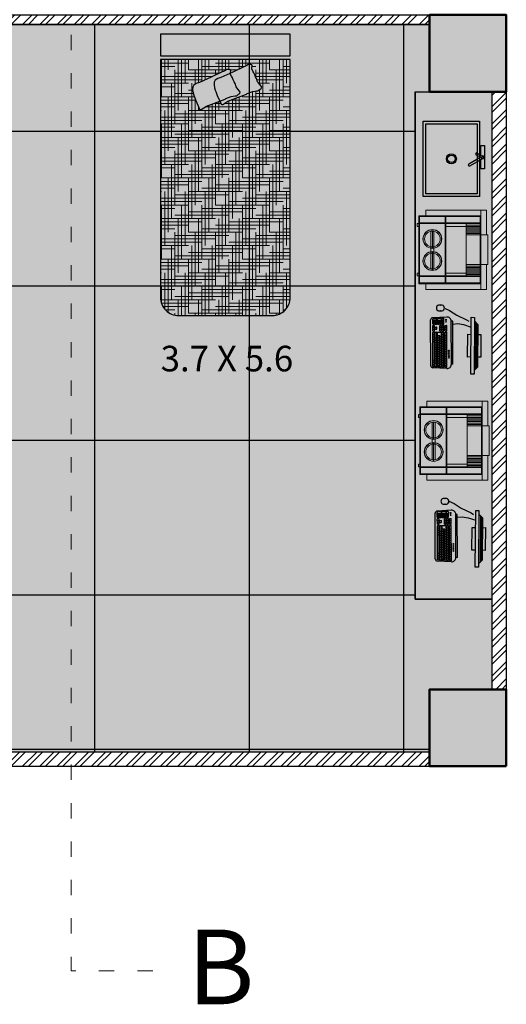
# Model space of a CAD drawing. Units: millimetres. Extents: x -1205312 to 169831, y -254170 to 320968.
# Drawn here: x -832776 to -828974, y -244268 to -236579 of the extents above; entities that cross this region are included whole.
import ezdxf

# ---------------------------------------------------------------- set-up
doc = ezdxf.new("R2010")
doc.units = ezdxf.units.MM
doc.linetypes.add('ACAD_ISO03W100', pattern=[30, 12, -18])
for name, color, linetype, lineweight in [('Elevation', 7, 'Continuous', 25), ('glass', 5, 'Continuous', 20), ('Hatch rcc', 253, 'Continuous', 5), ('STR COL', 1, 'Continuous', 50), ('www.cadblocksfree.com', 7, 'Continuous', 9)]:
    doc.layers.add(name, color=color, linetype=linetype, lineweight=lineweight)
doc.styles.get("Standard").update_dxf_attribs({"font": 'arial.ttf'})
pattern_1 = [(45, (-50376.61, -81555.76), (-67.351921, 67.351921), []), (45, (-50331.71, -81555.76), (-67.351921, 67.351921), [])]

# ---------------------------------------------------------------- blocks, each defined once
blk = doc.blocks.new('NUMJYHTG')
at = {"lineweight": 18}
h = blk.add_hatch(dxfattribs=at)
h.set_pattern_fill('HOUND', color=43, scale=422.535211, style=0)
h.set_pattern_definition([(0, (-77021.293, 11691.646), (105.633803, 26.40845), [422.5352, -211.2676]), (90, (-77021.293, 11691.646), (-26.40845, -105.633803), [422.5352, -211.2676])])
h.paths.add_polyline_path([(-78613.7, 47177.6), (-79627.8, 47177.6), (-79627.8, 45318.4, 0.414214), (-79486.9, 45177.6), (-78754.5, 45177.6, 0.414214), (-78613.7, 45318.4)])
h.paths.add_polyline_path([(-79309, 46784.9), (-79316.6, 46785.7), (-79322.2, 46788.5), (-79327.2, 46801.1), (-79352.1, 46857.3), (-79363.6, 46888.8), (-79368.6, 46897), (-79373.6, 46915.2), (-79376.9, 46938.4), (-79375.2, 46959.9), (-79368.6, 46976.4), (-79348.7, 46988), (-79323.9, 46997.9), (-79231.2, 47039.3), (-79145.2, 47079), (-79136.9, 47083.9), (-79120.3, 47090.6), (-79112.1, 47097.2), (-79103.8, 47098.8), (-79095.5, 47098.8), (-79087.7, 47098.8), (-79082, 47094.7), (-79078.9, 47088.9), (-79081, 47070.4), (-79063.7, 47078.2), (-78977.6, 47117.9), (-78969.3, 47122.8), (-78952.8, 47129.5), (-78944.5, 47136.1), (-78936.2, 47137.7), (-78927.9, 47137.7), (-78920.1, 47137.7), (-78914.4, 47133.6), (-78911.4, 47127.8), (-78913, 47112.9), (-78914.7, 47103), (-78906.4, 47084.8), (-78898.1, 47071.6), (-78891.5, 47056.7), (-78884.9, 47041.8), (-78876.6, 47026.9), (-78870, 47002.1), (-78863.4, 46993.8), (-78841.9, 46969), (-78836.9, 46960.8), (-78840.2, 46949.2), (-78850.1, 46944.2), (-78858.4, 46937.6), (-78865, 46932.6), (-78870, 46932.6), (-78877.6, 46930.9), (-78907.4, 46927.6), (-78949.5, 46911.1), (-78956.1, 46906.2), (-79101.8, 46850.4), (-79141.4, 46823.8), (-79149, 46824.6), (-79154.7, 46827.4), (-79159.7, 46840), (-79164.8, 46851.5), (-79269.4, 46811.5)], flags=16)
at = {"color": 27}
blk.add_lwpolyline([(-78613.7, 47374.8), (-79627.8, 47374.8), (-79627.8, 47205.7), (-78613.7, 47205.7)], close=True, dxfattribs=at)
blk.add_lwpolyline([(-78613.7, 45318.4), (-78613.7, 47177.6), (-79627.8, 47177.6), (-79627.8, 45318.4, 0.414214), (-79486.9, 45177.6), (-78754.5, 45177.6, 0.414214)], format="xyb", close=True, dxfattribs=at)
at = {"color": 35}
for points in [[(-78865, 46932.6), (-78858.4, 46937.6), (-78850.1, 46944.2), (-78840.2, 46949.2), (-78836.9, 46960.8), (-78841.9, 46969), (-78863.4, 46993.8), (-78870, 47002.1), (-78876.6, 47026.9), (-78884.9, 47041.8), (-78891.5, 47056.7), (-78898.1, 47071.6), (-78906.4, 47084.8), (-78914.7, 47103), (-78913, 47112.9), (-78911.4, 47127.8), (-78914.4, 47133.6), (-78917.4, 47135.7), (-78921.3, 47137.7), (-78927.9, 47137.7), (-78936.2, 47137.7), (-78944.5, 47136.1), (-78952.8, 47129.5), (-78969.3, 47122.8), (-78977.6, 47117.9), (-79063.7, 47078.2), (-79156.4, 47036.8), (-79181.2, 47026.9), (-79201, 47015.3), (-79207.7, 46998.8), (-79209.3, 46977.3), (-79206, 46954.1), (-79201, 46935.9), (-79196.1, 46927.7), (-79184.5, 46896.2), (-79159.7, 46840), (-79154.7, 46827.4), (-79149, 46824.6), (-79141.4, 46823.8), (-79101.8, 46850.4), (-78956.1, 46906.2), (-78949.5, 46911.1), (-78907.4, 46927.6), (-78877.6, 46930.9), (-78870, 46932.6)], [(-79032.6, 46893.7), (-79026, 46898.7), (-79017.7, 46905.3), (-79007.8, 46910.3), (-79004.5, 46921.9), (-79009.4, 46930.1), (-79030.9, 46954.9), (-79037.6, 46963.2), (-79044.2, 46988), (-79052.5, 47002.9), (-79059.1, 47017.8), (-79065.7, 47032.7), (-79074, 47045.9), (-79082.3, 47064.1), (-79080.6, 47074), (-79078.9, 47088.9), (-79082, 47094.7), (-79084.9, 47096.8), (-79088.9, 47098.8), (-79095.5, 47098.8), (-79103.8, 47098.8), (-79112.1, 47097.2), (-79120.3, 47090.6), (-79136.9, 47083.9), (-79145.2, 47079), (-79231.2, 47039.3), (-79323.9, 46997.9), (-79348.7, 46988), (-79368.6, 46976.4), (-79375.2, 46959.9), (-79376.9, 46938.4), (-79373.6, 46915.2), (-79368.6, 46897), (-79363.6, 46888.8), (-79352.1, 46857.3), (-79327.2, 46801.1), (-79322.2, 46788.5), (-79316.6, 46785.7), (-79309, 46784.9), (-79269.4, 46811.5), (-79123.6, 46867.3), (-79117, 46872.2), (-79075, 46888.7), (-79045.1, 46892), (-79037.6, 46893.7)]]:
    blk.add_lwpolyline(points, close=True, dxfattribs=at)
blk = doc.blocks.new('01 Xref PB observaciones$0$desfribilador')
for p, q in [((0.01, 0.28), (0.44, 0.28)), ((0.01, 0.105), (0.01, 0.28)), ((0.05, -0.28), (0.05, 0.28)), ((0.44, 0.28), (0.44, 0.24)), ((0.05, 0.24), (0.49, 0.24)), ((0.055, 0.235), (0.2986, 0.235)), ((0.055, 0.19), (0.055, 0.235)), ((0.2986, 0.235), (0.2986, 0.19)), ((0.3036, 0.235), (0.3036, 0.19)), ((0.3036, 0.235), (0.485, 0.235)), ((0.485, 0.235), (0.485, 0.19)), ((0.49, 0.24), (0.49, -0.24)), ((0.055, 0.19), (0.2986, 0.19)), ((0.055, 0.185), (0.2986, 0.185)), ((0.055, -0.185), (0.055, 0.185)), ((0.055, 0.175), (0.155, 0.175)), ((0.055, 0.165), (0.155, 0.165)), ((0.055, 0.165), (0.2986, 0.165)), ((0.055, 0.155), (0.155, 0.155)), ((0.055, 0.145), (0.155, 0.145)), ((0.155, -0.185), (0.155, 0.185)), ((0.2986, 0.185), (0.2986, -0.185)), ((0.3036, 0.19), (0.485, 0.19)), ((0.3036, 0.185), (0.485, 0.185)), ((0.3036, 0.185), (0.3036, -0.165)), ((0.485, 0.185), (0.485, -0.185)), ((0.5, 0.185), (0.5, 0.165)), ((0, 0.105), (0.155, 0.105)), ((0, 0.105), (0, -0.105)), ((0.055, 0.135), (0.155, 0.135)), ((0.055, 0.125), (0.155, 0.125)), ((0.055, 0.115), (0.155, 0.115)), ((0.155, -0.105), (0, -0.105)), ((0.01, -0.28), (0.01, -0.105)), ((0.155, -0.115), (0.055, -0.115)), ((0.155, -0.125), (0.055, -0.125)), ((0.155, -0.135), (0.055, -0.135)), ((0.155, -0.145), (0.055, -0.145)), ((0.155, -0.155), (0.055, -0.155)), ((0.2986, -0.165), (0.055, -0.165)), ((0.155, -0.165), (0.055, -0.165)), ((0.155, -0.175), (0.055, -0.175)), ((0.2986, -0.185), (0.055, -0.185)), ((0.055, -0.235), (0.055, -0.19)), ((0.2986, -0.19), (0.055, -0.19)), ((0.2986, -0.19), (0.2986, -0.235)), ((0.3036, -0.1608), (0.3036, -0.185)), ((0.5, -0.185), (0.3036, -0.185)), ((0.485, -0.19), (0.3036, -0.19)), ((0.3036, -0.19), (0.3036, -0.235)), ((0.485, -0.19), (0.485, -0.235)), ((0.5, -0.165), (0.49, -0.165)), ((0.5, -0.165), (0.5, -0.185)), ((0.49, -0.24), (0.05, -0.24)), ((0.2986, -0.235), (0.055, -0.235)), ((0.485, -0.235), (0.3036, -0.235)), ((0.44, -0.24), (0.44, -0.28)), ((0.44, -0.28), (0.01, -0.28))]:
    blk.add_line(p, q)
at = {"linetype": 'Continuous', "ltscale": 0.1}
for p, q in [((0.3931, 0.1452), (0.3931, 0.0139)), ((0.485, 0.185), (0.5, 0.185)), ((0.49, 0.165), (0.5, 0.165)), ((0.3831, 0.1343), (0.3831, -0.131)), ((0.4031, 0.1343), (0.4031, -0.131)), ((0.3931, -0.0106), (0.3931, -0.1319)), ((0.393, -0.0763), (0.393, -0.1319))]:
    blk.add_line(p, q, dxfattribs=at)
for centre, radius in [((0.3931, 0.0795), 0.0666), ((0.3931, 0.0795), 0.0656), ((0.3931, 0.0795), 0.0556), ((0.393, -0.0763), 0.0666), ((0.393, -0.0763), 0.0656), ((0.393, -0.0763), 0.0556)]:
    blk.add_circle(centre, radius, dxfattribs=at)
blk = doc.blocks.new('jy')
for p, q in [((-117274, 44078, 0), (-117275, 44124, 0)), ((-117275, 44124, 0), (-116983, 44124, 0)), ((-116983, 44124, 0), (-116983, 44080, 0)), ((-116810, 44039), (-116855, 43993)), ((-117447, 44036), (-117402, 43991)), ((-117274, 43952), (-117274, 43991)), ((-116982, 43953), (-117274, 43952)), ((-116983, 43993), (-116982, 43953))]:
    blk.add_line(p, q)
blk.add_lwpolyline([(-117493, 44078), (-116764, 44081), (-116764, 44039), (-117493, 44036)], close=True)
at = {"elevation": 0}
for points in [[(-116828, 44021), (-117429, 44018)], [(-116846, 44002), (-117411, 44000)], [(-116855, 43993), (-117402, 43991)]]:
    blk.add_lwpolyline(points, dxfattribs=at)
blk = doc.blocks.new('dfd')
at = {"color": 0, "linetype": 'ByBlock'}
for p, q in [((-113148.2, 48077.7, 0), (-113038.4, 48072, 0)), ((-113147.8, 48067.6, 0), (-113147.3, 47796.2, 0)), ((-113145.9, 48069.5, 0), (-113136.4, 48069, 0)), ((-113134.6, 48067.1, 0), (-113134.1, 47796.3, 0)), ((-113125.1, 48065.7, 0), (-113124.5, 47796.3, 0)), ((-113123.1, 48067.6, 0), (-113113.6, 48067.1, 0)), ((-113111.9, 48065.2, 0), (-113111.3, 47796.3, 0)), ((-113106.8, 48064.8, 0), (-113106.2, 47796.3, 0)), ((-113104.8, 48066.6, 0), (-113095.4, 48066.1, 0)), ((-113093.6, 48064.3, 0), (-113093.1, 47819.2, 0)), ((-113088.5, 48063.8, 0), (-113088, 47819.2, 0)), ((-113086.6, 48065.7, 0), (-113077.1, 48065.2, 0)), ((-113075.3, 48063.3, 0), (-113074.8, 47796.4, 0)), ((-113070.3, 48062.9, 0), (-113069.7, 47796.4, 0)), ((-113068.3, 48064.7, 0), (-113058.8, 48064.2, 0)), ((-113057.1, 48062.4, 0), (-113056.5, 47796.4, 0)), ((-113052, 48061.9, 0), (-113051.4, 47796.4, 0)), ((-113050, 48063.8, 0), (-113040.6, 48063.3, 0)), ((-113038.8, 48061.4, 0), (-113038.2, 47796.5, 0)), ((-113194.7, 48044.6, 0), (-113182.9, 48044.7, 0)), ((-113194.7, 48044.6, 0), (-113194, 47708.2, 0)), ((-113182.9, 48044.7, 0), (-113182.2, 47708.2, 0)), ((-113134.6, 48054.1, 0), (-113147.8, 48054.1, 0)), ((-113134.6, 48035.8, 0), (-113147.8, 48035.8, 0)), ((-113134.5, 48017.8, 0), (-113147.7, 48017.7, 0)), ((-113134.5, 47999.7, 0), (-113147.7, 47999.7, 0)), ((-113134.4, 47981.6, 0), (-113147.6, 47981.6, 0)), ((-113111.8, 48047.6, 0), (-113125, 48047.6, 0)), ((-113111.8, 48029.3, 0), (-113125, 48029.3, 0)), ((-113111.7, 48011.3, 0), (-113124.9, 48011.2, 0)), ((-113111.7, 47993.2, 0), (-113124.9, 47993.2, 0)), ((-113093.6, 48043, 0), (-113106.8, 48043, 0)), ((-113093.5, 48025, 0), (-113106.7, 48025, 0)), ((-113093.5, 48006.9, 0), (-113106.7, 48006.9, 0)), ((-113093.4, 47988.9, 0), (-113106.6, 47988.8, 0)), ((-113075.3, 48054.2, 0), (-113088.5, 48054.2, 0)), ((-113075.3, 48036, 0), (-113088.5, 48035.9, 0)), ((-113075.2, 48017.9, 0), (-113088.4, 48017.9, 0)), ((-113075.2, 47999.8, 0), (-113088.4, 47999.8, 0)), ((-113075.2, 47981.8, 0), (-113088.4, 47981.7, 0)), ((-113057, 48036, 0), (-113070.2, 48036, 0)), ((-113057, 48017.9, 0), (-113070.2, 48017.9, 0)), ((-113056.9, 47999.9, 0), (-113070.1, 47999.8, 0)), ((-113056.9, 47981.8, 0), (-113070.1, 47981.8, 0)), ((-113038.8, 48047.3, 0), (-113052, 48047.3, 0)), ((-113038.7, 48029.1, 0), (-113051.9, 48029, 0)), ((-113038.7, 48011, 0), (-113051.9, 48011, 0)), ((-113021.8, 48055.5, 0), (-113021.1, 47698, 0)), ((-113134.4, 47963.6, 0), (-113147.6, 47963.6, 0)), ((-113134.4, 47945.5, 0), (-113147.6, 47945.5, 0)), ((-113134.3, 47927.5, 0), (-113147.5, 47927.4, 0)), ((-113134.3, 47909.4, 0), (-113147.5, 47909.4, 0)), ((-113111.7, 47975.2, 0), (-113124.9, 47975.1, 0)), ((-113111.6, 47957.1, 0), (-113124.8, 47957.1, 0)), ((-113111.6, 47939, 0), (-113124.8, 47939, 0)), ((-113111.6, 47921, 0), (-113124.8, 47920.9, 0)), ((-113111.5, 47902.9, 0), (-113124.7, 47902.9, 0)), ((-113093.4, 47970.8, 0), (-113106.6, 47970.8, 0)), ((-113093.4, 47952.7, 0), (-113106.6, 47952.7, 0)), ((-113093.3, 47934.7, 0), (-113106.5, 47934.7, 0)), ((-113093.3, 47916.6, 0), (-113106.5, 47916.6, 0)), ((-113075.1, 47963.7, 0), (-113088.3, 47963.7, 0)), ((-113075.1, 47945.7, 0), (-113088.3, 47945.6, 0)), ((-113075, 47927.6, 0), (-113088.2, 47927.6, 0)), ((-113075, 47909.5, 0), (-113088.2, 47909.5, 0)), ((-113056.9, 47963.8, 0), (-113070.1, 47963.7, 0)), ((-113056.8, 47945.7, 0), (-113070, 47945.7, 0)), ((-113056.8, 47927.6, 0), (-113070, 47927.6, 0)), ((-113056.7, 47909.6, 0), (-113069.9, 47909.5, 0)), ((-113134.3, 47891.4, 0), (-113147.5, 47891.3, 0)), ((-113134.2, 47873.3, 0), (-113147.4, 47873.3, 0)), ((-113134.2, 47855.2, 0), (-113147.4, 47855.2, 0)), ((-113134.1, 47837.2, 0), (-113147.3, 47837.1, 0)), ((-113111.5, 47884.9, 0), (-113124.7, 47884.8, 0)), ((-113111.4, 47866.8, 0), (-113124.6, 47866.8, 0)), ((-113111.4, 47848.7, 0), (-113124.6, 47848.7, 0)), ((-113111.4, 47830.7, 0), (-113124.6, 47830.6, 0)), ((-113093.2, 47898.6, 0), (-113106.4, 47898.5, 0)), ((-113093.2, 47880.5, 0), (-113106.4, 47880.5, 0)), ((-113093.2, 47862.4, 0), (-113106.4, 47862.4, 0)), ((-113093.1, 47844.4, 0), (-113106.3, 47844.4, 0)), ((-113093.1, 47828.7, 0), (-113106.3, 47828.7, 0)), ((-113075, 47891.5, 0), (-113088.2, 47891.4, 0)), ((-113074.9, 47873.4, 0), (-113088.1, 47873.4, 0)), ((-113074.9, 47855.4, 0), (-113088.1, 47855.3, 0)), ((-113074.9, 47837.3, 0), (-113088.1, 47837.3, 0)), ((-113056.7, 47891.5, 0), (-113069.9, 47891.5, 0)), ((-113056.7, 47873.5, 0), (-113069.9, 47873.4, 0)), ((-113056.6, 47855.4, 0), (-113069.8, 47855.4, 0)), ((-113056.6, 47837.3, 0), (-113069.8, 47837.3, 0)), ((-113038.4, 47866.5, 0), (-113051.6, 47866.5, 0)), ((-113038.4, 47848.5, 0), (-113051.6, 47848.4, 0)), ((-113038.3, 47830.4, 0), (-113051.5, 47830.4, 0)), ((-113278.9, 47733.9, 0), (-113337.9, 47753.5, 0)), ((-113134.1, 47819.1, 0), (-113147.3, 47819.1, 0)), ((-113147.2, 47782.9, 0), (-113147.1, 47742.1, 0)), ((-113134, 47770, 0), (-113147.2, 47769.9, 0)), ((-113134, 47755.1, 0), (-113147.2, 47755.1, 0)), ((-113135.9, 47794.4, 0), (-113145.4, 47794.4, 0)), ((-113135.9, 47784.8, 0), (-113145.4, 47784.8, 0)), ((-113134, 47782.9, 0), (-113133.9, 47742.2, 0)), ((-113111.3, 47812.6, 0), (-113124.5, 47812.6, 0)), ((-113124.5, 47783, 0), (-113124.4, 47742.2, 0)), ((-113111.2, 47770, 0), (-113124.4, 47770, 0)), ((-113111.2, 47755.2, 0), (-113124.4, 47755.2, 0)), ((-113113.1, 47794.4, 0), (-113122.6, 47794.4, 0)), ((-113113.1, 47784.9, 0), (-113122.6, 47784.8, 0)), ((-113111.3, 47783, 0), (-113111.2, 47742.2, 0)), ((-113106.2, 47783, 0), (-113106.1, 47742.2, 0)), ((-113093, 47770.1, 0), (-113106.2, 47770, 0)), ((-113092.9, 47755.2, 0), (-113106.1, 47755.2, 0)), ((-113076.6, 47794.5, 0), (-113104.3, 47794.4, 0)), ((-113094.9, 47784.9, 0), (-113104.3, 47784.9, 0)), ((-113074.8, 47819.2, 0), (-113093.1, 47819.2, 0)), ((-113093, 47783, 0), (-113092.9, 47742.3, 0)), ((-113069.6, 47768.2, 0), (-113069.6, 47757.1, 0)), ((-113058.4, 47794.5, 0), (-113067.8, 47794.5, 0)), ((-113058.3, 47770.1, 0), (-113067.8, 47770.1, 0)), ((-113058.3, 47755.3, 0), (-113067.7, 47755.3, 0)), ((-113056.4, 47768.3, 0), (-113056.4, 47757.2, 0)), ((-113038.3, 47812.3, 0), (-113051.5, 47812.3, 0)), ((-113051.4, 47783.1, 0), (-113051.3, 47742.3, 0)), ((-113038.2, 47770.2, 0), (-113051.4, 47770.2, 0)), ((-113038.2, 47755.3, 0), (-113051.4, 47755.3, 0)), ((-113040.1, 47794.6, 0), (-113049.6, 47794.6, 0)), ((-113040.1, 47785, 0), (-113049.5, 47785, 0)), ((-113038.2, 47783.1, 0), (-113038.1, 47742.4, 0)), ((-113301.3, 47696, 0), (-113319.5, 47707.9, 0)), ((-113225.4, 47659.6, 0), (-113301.3, 47696, 0)), ((-113232.5, 47725.6, 0), (-113278.9, 47733.9, 0)), ((-113194.1, 47729.9, 0), (-113232.5, 47725.6, 0)), ((-113194, 47708.2, 0), (-113182.2, 47708.2, 0)), ((-113147.4, 47675.3, 0), (-113037.5, 47681.5, 0)), ((-113135.8, 47740.3, 0), (-113145.3, 47740.3, 0)), ((-113124.3, 47728.9, 0), (-113124.3, 47687.4, 0)), ((-113111.1, 47720.6, 0), (-113124.3, 47720.6, 0)), ((-113111.1, 47710.4, 0), (-113124.3, 47710.4, 0)), ((-113111.1, 47700.3, 0), (-113124.3, 47700.3, 0)), ((-113113, 47740.3, 0), (-113122.5, 47740.3, 0)), ((-113113, 47730.8, 0), (-113122.5, 47730.7, 0)), ((-113122.3, 47685.5, 0), (-113112.8, 47686.1, 0)), ((-113111.1, 47728.9, 0), (-113111.1, 47687.9, 0)), ((-113106.1, 47728.9, 0), (-113106, 47688.4, 0)), ((-113092.9, 47720.6, 0), (-113106.1, 47720.6, 0)), ((-113092.8, 47710.5, 0), (-113106, 47710.5, 0)), ((-113074.6, 47700.4, 0), (-113106, 47700.3, 0)), ((-113094.8, 47740.4, 0), (-113104.2, 47740.4, 0)), ((-113094.8, 47730.8, 0), (-113104.2, 47730.8, 0)), ((-113104, 47686.6, 0), (-113076.3, 47688.1, 0)), ((-113092.9, 47728.9, 0), (-113092.8, 47700.3, 0)), ((-113087.8, 47729, 0), (-113087.8, 47700.3, 0)), ((-113074.6, 47720.7, 0), (-113087.8, 47720.7, 0)), ((-113074.6, 47710.5, 0), (-113087.8, 47710.5, 0)), ((-113076.5, 47730.8, 0), (-113086, 47730.8, 0)), ((-113074.6, 47729, 0), (-113074.5, 47690, 0)), ((-113069.6, 47729, 0), (-113069.5, 47690.5, 0)), ((-113056.3, 47720.7, 0), (-113069.5, 47720.7, 0)), ((-113056.3, 47710.6, 0), (-113069.5, 47710.5, 0)), ((-113038, 47700.4, 0), (-113069.5, 47700.4, 0)), ((-113058.2, 47730.9, 0), (-113067.7, 47730.9, 0)), ((-113067.5, 47688.6, 0), (-113039.8, 47690.2, 0)), ((-113056.4, 47729, 0), (-113056.3, 47700.4, 0)), ((-113051.3, 47729, 0), (-113051.2, 47700.4, 0)), ((-113038.1, 47720.8, 0), (-113051.3, 47720.7, 0)), ((-113038.1, 47710.6, 0), (-113051.3, 47710.6, 0)), ((-113040, 47740.5, 0), (-113049.5, 47740.5, 0)), ((-113040, 47730.9, 0), (-113049.4, 47730.9, 0)), ((-113038.1, 47729.1, 0), (-113038, 47692, 0)), ((-113169.2, 47623.2, 0), (-113225.4, 47659.6, 0)), ((-113128.6, 47605, 0), (-113169.2, 47623.2, 0)), ((-113088.1, 47627.3, 0), (-113106.5, 47627.2, 0)), ((-113106.4, 47582.9, 0), (-113088, 47583, 0))]:
    blk.add_line(p, q, dxfattribs=at)
for centre in [(-113163.5, 47993.8, 0), (-113163.5, 47984.2, 0), (-113163.5, 47974.6, 0), (-113163.4, 47965, 0), (-113163.4, 47955.5, 0), (-113163.4, 47945.9, 0), (-113163.4, 47936.3, 0), (-113141.4, 47714.4, 0), (-113141.4, 47704.8, 0), (-113141.3, 47695.2, 0)]:
    blk.add_circle(centre, 2.2, dxfattribs=at)
for centre, radius, start, end in [((-113149.9, 48044.7, 0), 33, 87.02837, 180.12245), ((-113146, 48067.6, 0), 1.87, 87.02837, 180.12245), ((-113136.5, 48067.1, 0), 1.87, 0.12245, 87.02837), ((-113123.2, 48065.7, 0), 1.87, 87.02837, 180.12245), ((-113113.7, 48065.2, 0), 1.87, 0.12245, 87.02837), ((-113104.9, 48064.8, 0), 1.87, 87.02837, 180.12245), ((-113095.5, 48064.3, 0), 1.87, 0.12245, 87.02837), ((-113086.7, 48063.8, 0), 1.87, 87.02837, 180.12245), ((-113077.2, 48063.3, 0), 1.87, 0.12245, 87.02837), ((-113068.4, 48062.9, 0), 1.87, 87.02837, 180.12245), ((-113058.9, 48062.4, 0), 1.87, 0.12245, 87.02837), ((-113050.1, 48061.9, 0), 1.87, 87.02837, 180.12245), ((-113040.7, 48061.4, 0), 1.87, 0.12245, 87.02837), ((-113038.3, 48055.5, 0), 16.5, 0.12245, 90.12245), ((-113145.4, 47796.2, 0), 1.87, 180.12245, 270.12245), ((-113145.4, 47782.9, 0), 1.87, 90.12245, 180.12245), ((-113135.9, 47796.3, 0), 1.87, 270.12245, 0.12245), ((-113135.9, 47782.9, 0), 1.87, 0.12245, 90.12245), ((-113122.6, 47796.3, 0), 1.87, 180.12245, 270.12245), ((-113122.6, 47783, 0), 1.87, 90.12245, 180.12245), ((-113113.2, 47796.3, 0), 1.87, 270.12245, 0.12245), ((-113113.1, 47783, 0), 1.87, 0.12245, 90.12245), ((-113104.4, 47796.3, 0), 1.87, 180.12245, 270.12245), ((-113104.3, 47783, 0), 1.87, 90.12245, 180.12245), ((-113094.9, 47783, 0), 1.87, 0.12245, 90.12245), ((-113076.6, 47796.4, 0), 1.87, 270.12245, 0.12245), ((-113067.8, 47796.4, 0), 1.87, 180.12245, 270.12245), ((-113067.8, 47768.2, 0), 1.87, 90.12245, 180.12245), ((-113067.7, 47757.1, 0), 1.87, 180.12245, 270.12245), ((-113058.4, 47796.4, 0), 1.87, 270.12245, 0.12245), ((-113058.3, 47768.3, 0), 1.87, 0.12245, 90.12245), ((-113058.3, 47757.2, 0), 1.87, 270.12245, 0.12245), ((-113049.6, 47796.4, 0), 1.87, 180.12245, 270.12245), ((-113049.5, 47783.1, 0), 1.87, 90.12245, 180.12245), ((-113040.1, 47796.5, 0), 1.87, 270.12245, 0.12245), ((-113040.1, 47783.1, 0), 1.87, 0.12245, 90.12245), ((-113149.2, 47708.3, 0), 33, 180.12245, 273.21651), ((-113145.3, 47742.1, 0), 1.87, 180.12245, 270.12245), ((-113135.8, 47742.2, 0), 1.87, 270.12245, 0.12245), ((-113122.5, 47742.2, 0), 1.87, 180.12245, 270.12245), ((-113122.5, 47728.9, 0), 1.87, 90.12245, 180.12245), ((-113122.4, 47687.4, 0), 1.87, 180.12245, 273.21651), ((-113113, 47742.2, 0), 1.87, 270.12245, 0.12245), ((-113113, 47728.9, 0), 1.87, 0.12245, 90.12245), ((-113112.9, 47687.9, 0), 1.87, 273.21651, 0.12245), ((-113104.2, 47742.2, 0), 1.87, 180.12245, 270.12245), ((-113104.2, 47728.9, 0), 1.87, 90.12245, 180.12245), ((-113104.1, 47688.4, 0), 1.87, 180.12245, 273.21651), ((-113094.8, 47742.2, 0), 1.87, 270.12245, 0.12245), ((-113094.7, 47728.9, 0), 1.87, 0.12245, 90.12245), ((-113085.9, 47729, 0), 1.87, 90.12245, 180.12245), ((-113076.5, 47729, 0), 1.87, 0.12245, 90.12245), ((-113076.4, 47690, 0), 1.87, 273.21651, 0.12245), ((-113067.7, 47729, 0), 1.87, 90.12245, 180.12245), ((-113067.6, 47690.5, 0), 1.87, 180.12245, 273.21651), ((-113058.2, 47729, 0), 1.87, 0.12245, 90.12245), ((-113049.5, 47742.3, 0), 1.87, 180.12245, 270.12245), ((-113049.4, 47729, 0), 1.87, 90.12245, 180.12245), ((-113040, 47742.4, 0), 1.87, 270.12245, 0.12245), ((-113040, 47729.1, 0), 1.87, 0.12245, 90.12245), ((-113039.9, 47692, 0), 1.87, 273.21651, 0.12245), ((-113037.6, 47698, 0), 16.5, 270.12245, 0.12245), ((-113106.4, 47605.1, 0), 22.2, 65.66066, 294.58425), ((-113088.1, 47605.1, 0), 22.2, 245.66066, 114.58425)]:
    blk.add_arc(centre, radius, start, end, dxfattribs=at)
at = {"xscale": 0.6076262755593849, "yscale": 0.6076262755593849, "zscale": 0.6076262755593849, "rotation": 269.3323294790902}
blk.add_blockref('jy', (-140947.9, -22954.4, 0), dxfattribs=at)
blk = doc.blocks.new('JH')
at = {"color": 30, "true_color": 0xf8991e}
for p, q in [((-516152.1, 143573), (-515564.9, 143573)), ((-516152.1, 143132.6), (-516152.1, 143573)), ((-515564.9, 143573), (-515564.9, 143132.6)), ((-516132.5, 143152.2), (-516132.5, 143553.4)), ((-516132.5, 143553.4), (-515584.5, 143553.4)), ((-515584.5, 143553.4), (-515584.5, 143152.2)), ((-515913.7, 143209.1), (-515857.5, 143111.8)), ((-515845.7, 143121.6), (-515900.6, 143216.7)), ((-515564.9, 143132.6), (-516152.1, 143132.6)), ((-515584.5, 143152.2), (-516132.5, 143152.2)), ((-515825.9, 143165.4), (-515855, 143100.6)), ((-515847.8, 143096.9), (-515812.4, 143158.6)), ((-515812.4, 143158.6), (-515825.9, 143165.4))]:
    blk.add_line(p, q, dxfattribs=at)
for points in [[(-515832.7, 143123.2), (-515755.8, 143123.2), (-515755.8, 143092.9), (-515937.5, 143092.9), (-515937.5, 143123.2), (-515864.1, 143123.2)], [(-515846.5, 143123.2), (-515844.9, 143123.2)]]:
    blk.add_lwpolyline(points, dxfattribs=at)
for radius in [39.1, 29.4]:
    blk.add_circle((-515858.5, 143352.8), radius, dxfattribs=at)
for centre, radius, start, end in [((-515907.2, 143212.9), 7.57, 30, 210), ((-515846.6, 143108.1), 11.4, 89.2246, 36.2304)]:
    blk.add_arc(centre, radius, start, end, dxfattribs=at)
blk = doc.blocks.new('ef4dd44')
at = {"true_color": 0x494a4b, "transparency": 33554687}
h = blk.add_hatch(dxfattribs=at)
h.set_pattern_fill('ANSI32', color=251, scale=10)
h.set_pattern_definition(pattern_1)
h.paths.add_polyline_path([(-835850.1, -236541.7), (-835850.1, -236616.7), (-829573.7, -236616.7), (-829573.7, -236541.7)])
at = {"true_color": 0xfbfad5}
h = blk.add_hatch(color=7, dxfattribs=at)
h.dxf.hatch_style = 1
h.paths.add_polyline_path([(-837069, -236616.7), (-837148, -236616.7), (-837148, -242296.3), (-829573.7, -242296.3), (-829573.7, -241808.8), (-829086.3, -241808.8), (-829086.3, -241103.7), (-829686.3, -241103.7), (-829686.3, -237141.7), (-829573.7, -237141.7), (-829573.7, -236616.7)])
at = {"true_color": 0x939598}
h = blk.add_hatch(dxfattribs=at)
h.set_pattern_fill('NET', color=252, scale=380)
h.set_pattern_definition([(0, (-50376.6, -67335.1), (0, 1206.5), []), (90, (-50376.6, -67335.1), (-1206.5, 7e-14), [])])
h.paths.add_polyline_path([(-837069, -236616.7), (-837148, -236616.7), (-837148, -242296.3), (-829573.7, -242296.3), (-829573.7, -241808.8), (-829086.3, -241808.8), (-829086.3, -241103.7), (-829686.3, -241103.7), (-829686.3, -237141.7), (-829573.7, -237141.7), (-829573.7, -236616.7)])
h = blk.add_hatch(color=42)
h.dxf.hatch_style = 1
h.paths.add_polyline_path([(-829086.3, -237141.7), (-829686.3, -237141.7), (-829686.3, -241103.7), (-829086.3, -241103.7)])
at = {"true_color": 0x494a4b, "transparency": 33554687}
h = blk.add_hatch(dxfattribs=at)
h.set_pattern_fill('ANSI32', color=251, scale=10)
h.set_pattern_definition(pattern_1)
h.paths.add_polyline_path([(-828973.8, -237141.7), (-829086.3, -237141.7), (-829086.3, -241808.8), (-828973.8, -241808.8)])
h = blk.add_hatch(dxfattribs=at)
h.set_pattern_fill('ANSI32', color=251, scale=10)
h.set_pattern_definition(pattern_1)
h.paths.add_polyline_path([(-832372.8, -242296.3), (-837148, -242296.3), (-837148, -242408.7), (-832372.8, -242408.7)])
h.paths.add_polyline_path([(-829573.7, -242296.3), (-832372.8, -242296.3), (-832372.8, -242408.7), (-829573.7, -242408.7)])
at = {"layer": 'Hatch rcc'}
for points in [[(-828973.8, -237141.7), (-829573.7, -237141.7), (-829573.7, -236541.7), (-828973.8, -236541.7)], [(-828973.8, -242408.7), (-829573.7, -242408.7), (-829573.7, -241808.8), (-828973.8, -241808.8)]]:
    blk.add_hatch(color=256, dxfattribs=at).paths.add_polyline_path(points)
at = {"color": 1, "linetype": 'ACAD_ISO03W100', "lineweight": 9, "ltscale": 10}
for p in [(-832372.8, -222896.5), (-831736.6, -244005.9)]:
    blk.add_line(p, (-832372.8, -244005.9), dxfattribs=at)
for p, q in [((-833086.3, -236616.7), (-829573.7, -236616.7)), ((-829686.3, -237141.7), (-829686.3, -241103.7)), ((-829686.3, -237141.7), (-829573.7, -237141.7)), ((-829686.3, -241103.7), (-829086.3, -241103.7))]:
    blk.add_line(p, q)
for points in [[(-835850.1, -236541.7), (-829573.7, -236541.7), (-829573.7, -236616.7), (-835850.1, -236616.7)], [(-829686.3, -237141.7), (-829086.3, -237141.7), (-829086.3, -241103.7), (-829686.3, -241103.7)]]:
    blk.add_lwpolyline(points, close=True)
at = {"layer": 'Elevation'}
for p, q in [((-829086.3, -237141.7), (-829086.3, -241808.8)), ((-828973.8, -237141.7), (-828973.8, -241808.8)), ((-837148, -242296.3), (-829573.7, -242296.3)), ((-837148, -242408.7), (-829573.7, -242408.7))]:
    blk.add_line(p, q, dxfattribs=at)
at = {"layer": 'glass', "lineweight": 35}
blk.add_lwpolyline([(-828973.8, -236616.7), (-828973.8, -236616.7), (-828973.8, -237066.7), (-828973.8, -237066.7)], dxfattribs=at)
blk.add_lwpolyline([(-828973.8, -236616.7), (-828973.8, -236616.7), (-828973.8, -237066.7), (-828973.8, -237066.7)], dxfattribs=at)
at = {"layer": 'STR COL'}
for points in [[(-828973.8, -237141.7), (-829573.7, -237141.7), (-829573.7, -236541.7), (-828973.8, -236541.7)], [(-828973.8, -242408.7), (-829573.7, -242408.7), (-829573.7, -241808.8), (-828973.8, -241808.8)]]:
    blk.add_lwpolyline(points, close=True, dxfattribs=at)
blk.add_blockref('NUMJYHTG', (-752047.9, -284066.5))
for name, p, rotation in [('JH', (-686050.5, 278192.9), 90), ('dfd', (-942586.2, -191225.8, 0), 180), ('dfd', (-942551, -192735, 0), 180)]:
    blk.add_blockref(name, p, dxfattribs=dict(rotation=rotation))
at = {"layer": 'www.cadblocksfree.com', "xscale": 1104.200774711273, "yscale": 1104.200774711273, "zscale": 1104.200774711273, "rotation": 180}
for p in [(-829117.5, -238375.9), (-829107.8, -239867)]:
    blk.add_blockref('01 Xref PB observaciones$0$desfribilador', p, dxfattribs=at)
at = {"attachment_point": 1}
for s, width, insert, char_height in [('3.7 X 5.6', 2455.268, (-831675, -239125.7), 200), ('B ', 1992.359, (-831465.6, -243684.5), 583.81)]:
    blk.add_mtext_dynamic_manual_height_columns(s, width=width, gutter_width=12.5, heights=[0], dxfattribs=dict(at, insert=insert, char_height=char_height))

msp = doc.modelspace()

# ---------------------------------------------------------------- block references
msp.add_blockref('ef4dd44', (0, 0))

doc.saveas('drawing.dxf')
